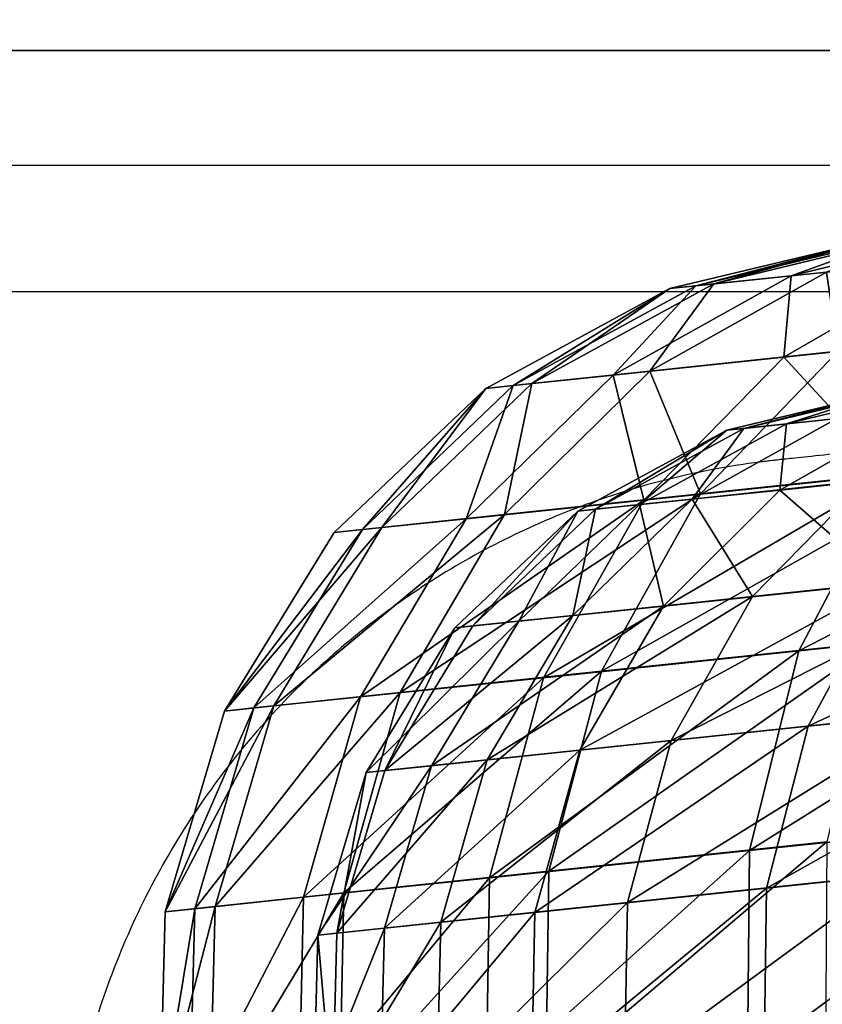
# Model space of a CAD drawing. Units: centimetres. Extents: x -245 to 242, y -189 to 190.
# Drawn here: x 2 to 4, y -37 to -35 of the extents above; entities that cross this region are included whole.
import ezdxf

# ---------------------------------------------------------------- set-up
doc = ezdxf.new("R2010")
doc.units = ezdxf.units.CM
doc.header["$LTSCALE"] = 2.54
doc.layers.get('0').update_dxf_attribs({"true_color": 0xff5454})
doc.layers.add('VP-EQ', color=7, linetype='Continuous', true_color=0x8a3492)

# ---------------------------------------------------------------- blocks, each defined once
blk = doc.blocks.new('Grupuj_69')
at = {"color": 0}
mesh = blk.add_polyface(dxfattribs=at)
corners = [(30.0278, 60.6527, 12.5112), (30.5362, 60.7839, 11.0839), (30.0403, 60.771, 11.0827), (30.5235, 60.665, 12.5208)]
mesh.append_faces([[corners[k] for k in face] for face in [(0, 1, 2), (1, 0, 3)]], dxfattribs={"vtx0": -1, "color": 0})
mesh = blk.add_polyface(dxfattribs=at)
corners = [(30.0331, 60.7007, 9.6511), (30.5362, 60.7839, 11.0839), (30.5289, 60.7132, 9.6437), (30.0403, 60.771, 11.0827)]
mesh.append_faces([[corners[k] for k in face] for face in [(0, 1, 2), (1, 0, 3)]], dxfattribs={"vtx0": -1, "color": 0})
mesh = blk.add_polyface(dxfattribs=at)
corners = [(29.5524, 60.5139, 12.4829), (30.0403, 60.771, 11.0827), (29.5648, 60.6301, 11.0795), (30.0278, 60.6527, 12.5112)]
mesh.append_faces([[corners[k] for k in face] for face in [(0, 1, 2), (1, 0, 3)]], dxfattribs={"vtx0": -1, "color": 0})
mesh = blk.add_polyface(dxfattribs=at)
corners = [(29.5576, 60.5611, 9.673), (30.0403, 60.771, 11.0827), (30.0331, 60.7007, 9.6511), (29.5648, 60.6301, 11.0795)]
mesh.append_faces([[corners[k] for k in face] for face in [(0, 1, 2), (1, 0, 3)]], dxfattribs={"vtx0": -1, "color": 0})
mesh = blk.add_polyface(dxfattribs=at)
corners = [(30.0061, 60.4431, 8.2414), (30.5289, 60.7132, 9.6437), (30.5018, 60.4541, 8.2255), (30.0331, 60.7007, 9.6511)]
mesh.append_faces([[corners[k] for k in face] for face in [(0, 1, 2), (1, 0, 3)]], dxfattribs={"vtx0": -1, "color": 0})
mesh = blk.add_polyface(dxfattribs=at)
corners = [(29.5312, 60.308, 8.2879), (30.0331, 60.7007, 9.6511), (30.0061, 60.4431, 8.2414), (29.5576, 60.5611, 9.673)]
mesh.append_faces([[corners[k] for k in face] for face in [(0, 1, 2), (1, 0, 3)]], dxfattribs={"vtx0": -1, "color": 0})
mesh = blk.add_polyface(dxfattribs=at)
corners = [(29.9956, 60.348, 13.9114), (30.5235, 60.665, 12.5208), (30.0278, 60.6527, 12.5112), (30.4911, 60.3584, 13.9294)]
mesh.append_faces([[corners[k] for k in face] for face in [(0, 1, 2), (1, 0, 3)]], dxfattribs={"vtx0": -1, "color": 0})
mesh = blk.add_polyface(dxfattribs=at)
corners = [(29.5208, 60.2145, 13.8586), (30.0278, 60.6527, 12.5112), (29.5524, 60.5139, 12.4829), (29.9956, 60.348, 13.9114)]
mesh.append_faces([[corners[k] for k in face] for face in [(0, 1, 2), (1, 0, 3)]], dxfattribs={"vtx0": -1, "color": 0})
mesh = blk.add_polyface(dxfattribs=at)
corners = [(29.1299, 60.2581, 12.4379), (29.5648, 60.6301, 11.0795), (29.1418, 60.371, 11.0744), (29.5524, 60.5139, 12.4829)]
mesh.append_faces([[corners[k] for k in face] for face in [(0, 1, 2), (1, 0, 3)]], dxfattribs={"vtx0": -1, "color": 0})
mesh = blk.add_polyface(dxfattribs=at)
corners = [(29.1349, 60.3039, 9.7077), (29.5648, 60.6301, 11.0795), (29.5576, 60.5611, 9.673), (29.1418, 60.371, 11.0744)]
mesh.append_faces([[corners[k] for k in face] for face in [(0, 1, 2), (1, 0, 3)]], dxfattribs={"vtx0": -1, "color": 0})
mesh = blk.add_polyface(dxfattribs=at)
corners = [(29.1092, 60.058, 8.3619), (29.5576, 60.5611, 9.673), (29.5312, 60.308, 8.2879), (29.1349, 60.3039, 9.7077)]
mesh.append_faces([[corners[k] for k in face] for face in [(0, 1, 2), (1, 0, 3)]], dxfattribs={"vtx0": -1, "color": 0})
mesh = blk.add_polyface(dxfattribs=at)
corners = [(29.0991, 59.9672, 13.7746), (29.5524, 60.5139, 12.4829), (29.1299, 60.2581, 12.4379), (29.5208, 60.2145, 13.8586)]
mesh.append_faces([[corners[k] for k in face] for face in [(0, 1, 2), (1, 0, 3)]], dxfattribs={"vtx0": -1, "color": 0})
mesh = blk.add_polyface(dxfattribs=at)
corners = [(29.96, 60.0026, 6.8781), (30.5018, 60.4541, 8.2255), (30.4553, 60.011, 6.8541), (30.0061, 60.4431, 8.2414)]
mesh.append_faces([[corners[k] for k in face] for face in [(0, 1, 2), (1, 0, 3)]], dxfattribs={"vtx0": -1, "color": 0})
mesh = blk.add_polyface(dxfattribs=at)
corners = [(29.4858, 59.8752, 6.9485), (30.0061, 60.4431, 8.2414), (29.96, 60.0026, 6.8781), (29.5312, 60.308, 8.2879)]
mesh.append_faces([[corners[k] for k in face] for face in [(0, 1, 2), (1, 0, 3)]], dxfattribs={"vtx0": -1, "color": 0})
mesh = blk.add_polyface(dxfattribs=at)
corners = [(30.096, 60.409, 10.4924), (29.6944, 60.1399, 9.068), (30.0796, 60.2517, 9.0407), (29.7106, 60.295, 10.4984)]
mesh.append_faces([[corners[k] for k in face] for face in [(0, 1, 2), (1, 0, 3)]], dxfattribs={"vtx0": -1, "color": 0})
mesh = blk.add_polyface(dxfattribs=at)
corners = [(30.0912, 60.3643, 11.952), (29.7106, 60.295, 10.4984), (30.096, 60.409, 10.4924), (29.7058, 60.2509, 11.9365)]
mesh.append_faces([[corners[k] for k in face] for face in [(0, 1, 2), (1, 0, 3)]], dxfattribs={"vtx0": -1, "color": 0})
mesh = blk.add_polyface(dxfattribs=at)
corners = [(30.4979, 60.4195, 10.4904), (30.0796, 60.2517, 9.0407), (30.4814, 60.2614, 9.0315), (30.096, 60.409, 10.4924)]
mesh.append_faces([[corners[k] for k in face] for face in [(0, 1, 2), (1, 0, 3)]], dxfattribs={"vtx0": -1, "color": 0})
mesh = blk.add_polyface(dxfattribs=at)
corners = [(30.493, 60.3746, 11.9573), (30.096, 60.409, 10.4924), (30.4979, 60.4195, 10.4904), (30.0912, 60.3643, 11.952)]
mesh.append_faces([[corners[k] for k in face] for face in [(0, 1, 2), (1, 0, 3)]], dxfattribs={"vtx0": -1, "color": 0})
mesh = blk.add_polyface(dxfattribs=at)
corners = [(29.1299, 60.2581, 12.4379), (28.8004, 60.0113, 11.0677), (28.7889, 59.9027, 12.3794), (29.1418, 60.371, 11.0744)]
mesh.append_faces([[corners[k] for k in face] for face in [(0, 1, 2), (1, 0, 3)]], dxfattribs={"vtx0": -1, "color": 0})
mesh = blk.add_polyface(dxfattribs=at)
corners = [(28.8004, 60.0113, 11.0677), (29.1349, 60.3039, 9.7077), (28.7938, 59.9467, 9.753), (29.1418, 60.371, 11.0744)]
mesh.append_faces([[corners[k] for k in face] for face in [(0, 1, 2), (1, 0, 3)]], dxfattribs={"vtx0": -1, "color": 0})
mesh = blk.add_polyface(dxfattribs=at)
corners = [(30.0912, 60.3643, 11.952), (29.6802, 60.0086, 13.3546), (29.7058, 60.2509, 11.9365), (30.0652, 60.1184, 13.3912)]
mesh.append_faces([[corners[k] for k in face] for face in [(0, 1, 2), (1, 0, 3)]], dxfattribs={"vtx0": -1, "color": 0})
mesh = blk.add_polyface(dxfattribs=at)
corners = [(29.9444, 59.8621, 15.2589), (30.4911, 60.3584, 13.9294), (29.9956, 60.348, 13.9114), (30.4396, 59.8696, 15.285)]
mesh.append_faces([[corners[k] for k in face] for face in [(0, 1, 2), (1, 0, 3)]], dxfattribs={"vtx0": -1, "color": 0})
mesh = blk.add_polyface(dxfattribs=at)
corners = [(30.493, 60.3746, 11.9573), (30.0652, 60.1184, 13.3912), (30.0912, 60.3643, 11.952), (30.4669, 60.1275, 13.4037)]
mesh.append_faces([[corners[k] for k in face] for face in [(0, 1, 2), (1, 0, 3)]], dxfattribs={"vtx0": -1, "color": 0})
mesh = blk.add_polyface(dxfattribs=at)
corners = [(29.4705, 59.7372, 15.1825), (29.9956, 60.348, 13.9114), (29.5208, 60.2145, 13.8586), (29.9444, 59.8621, 15.2589)]
mesh.append_faces([[corners[k] for k in face] for face in [(0, 1, 2), (1, 0, 3)]], dxfattribs={"vtx0": -1, "color": 0})
mesh = blk.add_polyface(dxfattribs=at)
corners = [(28.7938, 59.9467, 9.753), (29.1092, 60.058, 8.3619), (28.769, 59.7102, 8.4585), (29.1349, 60.3039, 9.7077)]
mesh.append_faces([[corners[k] for k in face] for face in [(0, 1, 2), (1, 0, 3)]], dxfattribs={"vtx0": -1, "color": 0})
mesh = blk.add_polyface(dxfattribs=at)
corners = [(29.0652, 59.6375, 7.0606), (29.5312, 60.308, 8.2879), (29.4858, 59.8752, 6.9485), (29.1092, 60.058, 8.3619)]
mesh.append_faces([[corners[k] for k in face] for face in [(0, 1, 2), (1, 0, 3)]], dxfattribs={"vtx0": -1, "color": 0})
mesh = blk.add_polyface(dxfattribs=at)
corners = [(29.7106, 60.295, 10.4984), (29.352, 59.9337, 9.1113), (29.6944, 60.1399, 9.068), (29.3678, 60.0851, 10.5078)]
mesh.append_faces([[corners[k] for k in face] for face in [(0, 1, 2), (1, 0, 3)]], dxfattribs={"vtx0": -1, "color": 0})
mesh = blk.add_polyface(dxfattribs=at)
corners = [(29.7058, 60.2509, 11.9365), (29.3678, 60.0851, 10.5078), (29.7106, 60.295, 10.4984), (29.3632, 60.0421, 11.9119)]
mesh.append_faces([[corners[k] for k in face] for face in [(0, 1, 2), (1, 0, 3)]], dxfattribs={"vtx0": -1, "color": 0})
mesh = blk.add_polyface(dxfattribs=at)
corners = [(29.0991, 59.9672, 13.7746), (28.7889, 59.9027, 12.3794), (28.7594, 59.6228, 13.6652), (29.1299, 60.2581, 12.4379)]
mesh.append_faces([[corners[k] for k in face] for face in [(0, 1, 2), (1, 0, 3)]], dxfattribs={"vtx0": -1, "color": 0})
mesh = blk.add_polyface(dxfattribs=at)
corners = [(29.7058, 60.2509, 11.9365), (29.3382, 59.8055, 13.2964), (29.3632, 60.0421, 11.9119), (29.6802, 60.0086, 13.3546)]
mesh.append_faces([[corners[k] for k in face] for face in [(0, 1, 2), (1, 0, 3)]], dxfattribs={"vtx0": -1, "color": 0})
mesh = blk.add_polyface(dxfattribs=at)
corners = [(30.0796, 60.2517, 9.0407), (29.6577, 59.7888, 7.6731), (30.0423, 59.8954, 7.6251), (29.6944, 60.1399, 9.068)]
mesh.append_faces([[corners[k] for k in face] for face in [(0, 1, 2), (1, 0, 3)]], dxfattribs={"vtx0": -1, "color": 0})
mesh = blk.add_polyface(dxfattribs=at)
corners = [(30.4814, 60.2614, 9.0315), (30.0423, 59.8954, 7.6251), (30.4439, 59.9033, 7.6088), (30.0796, 60.2517, 9.0407)]
mesh.append_faces([[corners[k] for k in face] for face in [(0, 1, 2), (1, 0, 3)]], dxfattribs={"vtx0": -1, "color": 0})
mesh = blk.add_polyface(dxfattribs=at)
corners = [(29.0503, 59.5034, 15.061), (29.5208, 60.2145, 13.8586), (29.0991, 59.9672, 13.7746), (29.4705, 59.7372, 15.1825)]
mesh.append_faces([[corners[k] for k in face] for face in [(0, 1, 2), (1, 0, 3)]], dxfattribs={"vtx0": -1, "color": 0})
mesh = blk.add_polyface(dxfattribs=at)
corners = [(29.6944, 60.1399, 9.068), (29.3161, 59.5909, 7.7495), (29.6577, 59.7888, 7.6731), (29.352, 59.9337, 9.1113)]
mesh.append_faces([[corners[k] for k in face] for face in [(0, 1, 2), (1, 0, 3)]], dxfattribs={"vtx0": -1, "color": 0})
mesh = blk.add_polyface(dxfattribs=at)
corners = [(30.4669, 60.1275, 13.4037), (30.0186, 59.6761, 14.782), (30.0652, 60.1184, 13.3912), (30.4201, 59.6829, 14.8015)]
mesh.append_faces([[corners[k] for k in face] for face in [(0, 1, 2), (1, 0, 3)]], dxfattribs={"vtx0": -1, "color": 0})
mesh = blk.add_polyface(dxfattribs=at)
corners = [(30.0652, 60.1184, 13.3912), (29.6343, 59.5728, 14.725), (29.6802, 60.0086, 13.3546), (30.0186, 59.6761, 14.782)]
mesh.append_faces([[corners[k] for k in face] for face in [(0, 1, 2), (1, 0, 3)]], dxfattribs={"vtx0": -1, "color": 0})
mesh = blk.add_polyface(dxfattribs=at)
corners = [(29.352, 59.9337, 9.1113), (29.0911, 59.7937, 10.5202), (29.0758, 59.6472, 9.1679), (29.3678, 60.0851, 10.5078)]
mesh.append_faces([[corners[k] for k in face] for face in [(0, 1, 2), (1, 0, 3)]], dxfattribs={"vtx0": -1, "color": 0})
mesh = blk.add_polyface(dxfattribs=at)
corners = [(29.0911, 59.7937, 10.5202), (29.3632, 60.0421, 11.9119), (29.0866, 59.7521, 11.8799), (29.3678, 60.0851, 10.5078)]
mesh.append_faces([[corners[k] for k in face] for face in [(0, 1, 2), (1, 0, 3)]], dxfattribs={"vtx0": -1, "color": 0})
mesh = blk.add_polyface(dxfattribs=at)
corners = [(28.769, 59.7102, 8.4585), (29.0652, 59.6375, 7.0606), (28.7267, 59.3057, 7.2066), (29.1092, 60.058, 8.3619)]
mesh.append_faces([[corners[k] for k in face] for face in [(0, 1, 2), (1, 0, 3)]], dxfattribs={"vtx0": -1, "color": 0})
mesh = blk.add_polyface(dxfattribs=at)
corners = [(29.0866, 59.7521, 11.8799), (29.3382, 59.8055, 13.2964), (29.0624, 59.523, 13.2206), (29.3632, 60.0421, 11.9119)]
mesh.append_faces([[corners[k] for k in face] for face in [(0, 1, 2), (1, 0, 3)]], dxfattribs={"vtx0": -1, "color": 0})
mesh = blk.add_polyface(dxfattribs=at)
corners = [(28.7889, 59.9027, 12.3794), (28.5638, 59.5754, 11.0599), (28.5528, 59.4718, 12.3112), (28.8004, 60.0113, 11.0677)]
mesh.append_faces([[corners[k] for k in face] for face in [(0, 1, 2), (1, 0, 3)]], dxfattribs={"vtx0": -1, "color": 0})
mesh = blk.add_polyface(dxfattribs=at)
corners = [(28.5638, 59.5754, 11.0599), (28.7938, 59.9467, 9.753), (28.5574, 59.5139, 9.8058), (28.8004, 60.0113, 11.0677)]
mesh.append_faces([[corners[k] for k in face] for face in [(0, 1, 2), (1, 0, 3)]], dxfattribs={"vtx0": -1, "color": 0})
mesh = blk.add_polyface(dxfattribs=at)
corners = [(29.6802, 60.0086, 13.3546), (29.2933, 59.38, 14.6344), (29.3382, 59.8055, 13.2964), (29.6343, 59.5728, 14.725)]
mesh.append_faces([[corners[k] for k in face] for face in [(0, 1, 2), (1, 0, 3)]], dxfattribs={"vtx0": -1, "color": 0})
mesh = blk.add_polyface(dxfattribs=at)
corners = [(29.8954, 59.3871, 5.5853), (30.4553, 60.011, 6.8541), (30.3904, 59.3918, 5.5536), (29.96, 60.0026, 6.8781)]
mesh.append_faces([[corners[k] for k in face] for face in [(0, 1, 2), (1, 0, 3)]], dxfattribs={"vtx0": -1, "color": 0})
mesh = blk.add_polyface(dxfattribs=at)
corners = [(29.4224, 59.2705, 5.6783), (29.96, 60.0026, 6.8781), (29.8954, 59.3871, 5.5853), (29.4858, 59.8752, 6.9485)]
mesh.append_faces([[corners[k] for k in face] for face in [(0, 1, 2), (1, 0, 3)]], dxfattribs={"vtx0": -1, "color": 0})
mesh = blk.add_polyface(dxfattribs=at)
corners = [(29.0503, 59.5034, 15.061), (28.7594, 59.6228, 13.6652), (28.7123, 59.1767, 14.9027), (29.0991, 59.9672, 13.7746)]
mesh.append_faces([[corners[k] for k in face] for face in [(0, 1, 2), (1, 0, 3)]], dxfattribs={"vtx0": -1, "color": 0})
mesh = blk.add_polyface(dxfattribs=at)
corners = [(28.5574, 59.5139, 9.8058), (28.769, 59.7102, 8.4585), (28.5338, 59.2882, 8.5709), (28.7938, 59.9467, 9.753)]
mesh.append_faces([[corners[k] for k in face] for face in [(0, 1, 2), (1, 0, 3)]], dxfattribs={"vtx0": -1, "color": 0})
mesh = blk.add_polyface(dxfattribs=at)
corners = [(29.3161, 59.5909, 7.7495), (29.0758, 59.6472, 9.1679), (29.0411, 59.3152, 7.8491), (29.352, 59.9337, 9.1113)]
mesh.append_faces([[corners[k] for k in face] for face in [(0, 1, 2), (1, 0, 3)]], dxfattribs={"vtx0": -1, "color": 0})
mesh = blk.add_polyface(dxfattribs=at)
corners = [(28.7594, 59.6228, 13.6652), (28.5528, 59.4718, 12.3112), (28.5246, 59.2049, 13.5378), (28.7889, 59.9027, 12.3794)]
mesh.append_faces([[corners[k] for k in face] for face in [(0, 1, 2), (1, 0, 3)]], dxfattribs={"vtx0": -1, "color": 0})
mesh = blk.add_polyface(dxfattribs=at)
corners = [(30.0423, 59.8954, 7.6251), (29.601, 59.2484, 6.3408), (29.9848, 59.3469, 6.273), (29.6577, 59.7888, 7.6731)]
mesh.append_faces([[corners[k] for k in face] for face in [(0, 1, 2), (1, 0, 3)]], dxfattribs={"vtx0": -1, "color": 0})
mesh = blk.add_polyface(dxfattribs=at)
corners = [(30.4439, 59.9033, 7.6088), (29.9848, 59.3469, 6.273), (30.3861, 59.3521, 6.2499), (30.0423, 59.8954, 7.6251)]
mesh.append_faces([[corners[k] for k in face] for face in [(0, 1, 2), (1, 0, 3)]], dxfattribs={"vtx0": -1, "color": 0})
mesh = blk.add_polyface(dxfattribs=at)
corners = [(29.0035, 59.05, 5.8264), (29.4858, 59.8752, 6.9485), (29.4224, 59.2705, 5.6783), (29.0652, 59.6375, 7.0606)]
mesh.append_faces([[corners[k] for k in face] for face in [(0, 1, 2), (1, 0, 3)]], dxfattribs={"vtx0": -1, "color": 0})
mesh = blk.add_polyface(dxfattribs=at)
corners = [(29.875, 59.2036, 16.5301), (30.4396, 59.8696, 15.285), (29.9444, 59.8621, 15.2589), (30.3699, 59.2072, 16.5638)]
mesh.append_faces([[corners[k] for k in face] for face in [(0, 1, 2), (1, 0, 3)]], dxfattribs={"vtx0": -1, "color": 0})
mesh = blk.add_polyface(dxfattribs=at)
corners = [(29.4024, 59.0902, 16.4315), (29.9444, 59.8621, 15.2589), (29.4705, 59.7372, 15.1825), (29.875, 59.2036, 16.5301)]
mesh.append_faces([[corners[k] for k in face] for face in [(0, 1, 2), (1, 0, 3)]], dxfattribs={"vtx0": -1, "color": 0})
mesh = blk.add_polyface(dxfattribs=at)
corners = [(29.0624, 59.523, 13.2206), (29.2933, 59.38, 14.6344), (29.0189, 59.1109, 14.5163), (29.3382, 59.8055, 13.2964)]
mesh.append_faces([[corners[k] for k in face] for face in [(0, 1, 2), (1, 0, 3)]], dxfattribs={"vtx0": -1, "color": 0})
mesh = blk.add_polyface(dxfattribs=at)
corners = [(29.0758, 59.6472, 9.1679), (28.8993, 59.4407, 10.5346), (28.8846, 59.2997, 9.2337), (29.0911, 59.7937, 10.5202)]
mesh.append_faces([[corners[k] for k in face] for face in [(0, 1, 2), (1, 0, 3)]], dxfattribs={"vtx0": -1, "color": 0})
mesh = blk.add_polyface(dxfattribs=at)
corners = [(28.8993, 59.4407, 10.5346), (29.0866, 59.7521, 11.8799), (28.895, 59.4006, 11.8426), (29.0911, 59.7937, 10.5202)]
mesh.append_faces([[corners[k] for k in face] for face in [(0, 1, 2), (1, 0, 3)]], dxfattribs={"vtx0": -1, "color": 0})
mesh = blk.add_polyface(dxfattribs=at)
corners = [(29.6577, 59.7888, 7.6731), (29.2608, 59.0633, 6.4488), (29.601, 59.2484, 6.3408), (29.3161, 59.5909, 7.7495)]
mesh.append_faces([[corners[k] for k in face] for face in [(0, 1, 2), (1, 0, 3)]], dxfattribs={"vtx0": -1, "color": 0})
mesh = blk.add_polyface(dxfattribs=at)
corners = [(28.895, 59.4006, 11.8426), (29.0624, 59.523, 13.2206), (28.8717, 59.1803, 13.1324), (29.0866, 59.7521, 11.8799)]
mesh.append_faces([[corners[k] for k in face] for face in [(0, 1, 2), (1, 0, 3)]], dxfattribs={"vtx0": -1, "color": 0})
mesh = blk.add_polyface(dxfattribs=at)
corners = [(28.9841, 58.8747, 16.2745), (29.4705, 59.7372, 15.1825), (29.0503, 59.5034, 15.061), (29.4024, 59.0902, 16.4315)]
mesh.append_faces([[corners[k] for k in face] for face in [(0, 1, 2), (1, 0, 3)]], dxfattribs={"vtx0": -1, "color": 0})
mesh = blk.add_polyface(dxfattribs=at)
corners = [(28.5338, 59.2882, 8.5709), (28.7267, 59.3057, 7.2066), (28.4934, 58.9024, 7.3767), (28.769, 59.7102, 8.4585)]
mesh.append_faces([[corners[k] for k in face] for face in [(0, 1, 2), (1, 0, 3)]], dxfattribs={"vtx0": -1, "color": 0})
mesh = blk.add_polyface(dxfattribs=at)
corners = [(30.4201, 59.6829, 14.8015), (29.9522, 59.0459, 16.0976), (30.0186, 59.6761, 14.782), (30.3534, 59.0496, 16.1237)]
mesh.append_faces([[corners[k] for k in face] for face in [(0, 1, 2), (1, 0, 3)]], dxfattribs={"vtx0": -1, "color": 0})
mesh = blk.add_polyface(dxfattribs=at)
corners = [(30.0186, 59.6761, 14.782), (29.5689, 58.9518, 16.0214), (29.6343, 59.5728, 14.725), (29.9522, 59.0459, 16.0976)]
mesh.append_faces([[corners[k] for k in face] for face in [(0, 1, 2), (1, 0, 3)]], dxfattribs={"vtx0": -1, "color": 0})
mesh = blk.add_polyface(dxfattribs=at)
corners = [(28.7267, 59.3057, 7.2066), (29.0035, 59.05, 5.8264), (28.6674, 58.7405, 6.0194), (29.0652, 59.6375, 7.0606)]
mesh.append_faces([[corners[k] for k in face] for face in [(0, 1, 2), (1, 0, 3)]], dxfattribs={"vtx0": -1, "color": 0})
mesh = blk.add_polyface(dxfattribs=at)
corners = [(29.0411, 59.3152, 7.8491), (28.8846, 59.2997, 9.2337), (28.8512, 58.9804, 7.965), (29.0758, 59.6472, 9.1679)]
mesh.append_faces([[corners[k] for k in face] for face in [(0, 1, 2), (1, 0, 3)]], dxfattribs={"vtx0": -1, "color": 0})
mesh = blk.add_polyface(dxfattribs=at)
corners = [(28.7123, 59.1767, 14.9027), (28.5246, 59.2049, 13.5378), (28.4797, 58.7793, 14.7183), (28.7594, 59.6228, 13.6652)]
mesh.append_faces([[corners[k] for k in face] for face in [(0, 1, 2), (1, 0, 3)]], dxfattribs={"vtx0": -1, "color": 0})
mesh = blk.add_polyface(dxfattribs=at)
corners = [(29.2608, 59.0633, 6.4488), (29.0411, 59.3152, 7.8491), (28.9875, 58.8043, 6.5895), (29.3161, 59.5909, 7.7495)]
mesh.append_faces([[corners[k] for k in face] for face in [(0, 1, 2), (1, 0, 3)]], dxfattribs={"vtx0": -1, "color": 0})
mesh = blk.add_polyface(dxfattribs=at)
corners = [(28.5528, 59.4718, 12.3112), (28.448, 59.0932, 11.0516), (28.4375, 58.995, 12.2381), (28.5638, 59.5754, 11.0599)]
mesh.append_faces([[corners[k] for k in face] for face in [(0, 1, 2), (1, 0, 3)]], dxfattribs={"vtx0": -1, "color": 0})
mesh = blk.add_polyface(dxfattribs=at)
corners = [(28.448, 59.0932, 11.0516), (28.5574, 59.5139, 9.8058), (28.442, 59.0348, 9.8625), (28.5638, 59.5754, 11.0599)]
mesh.append_faces([[corners[k] for k in face] for face in [(0, 1, 2), (1, 0, 3)]], dxfattribs={"vtx0": -1, "color": 0})
mesh = blk.add_polyface(dxfattribs=at)
corners = [(29.6343, 59.5728, 14.725), (29.2295, 58.7738, 15.9), (29.2933, 59.38, 14.6344), (29.5689, 58.9518, 16.0214)]
mesh.append_faces([[corners[k] for k in face] for face in [(0, 1, 2), (1, 0, 3)]], dxfattribs={"vtx0": -1, "color": 0})
mesh = blk.add_polyface(dxfattribs=at)
corners = [(28.8717, 59.1803, 13.1324), (29.0189, 59.1109, 14.5163), (28.8299, 58.7839, 14.3788), (29.0624, 59.523, 13.2206)]
mesh.append_faces([[corners[k] for k in face] for face in [(0, 1, 2), (1, 0, 3)]], dxfattribs={"vtx0": -1, "color": 0})
mesh = blk.add_polyface(dxfattribs=at)
corners = [(28.442, 59.0348, 9.8625), (28.5338, 59.2882, 8.5709), (28.4196, 58.8209, 8.6915), (28.5574, 59.5139, 9.8058)]
mesh.append_faces([[corners[k] for k in face] for face in [(0, 1, 2), (1, 0, 3)]], dxfattribs={"vtx0": -1, "color": 0})
mesh = blk.add_polyface(dxfattribs=at)
corners = [(28.9841, 58.8747, 16.2745), (28.7123, 59.1767, 14.9027), (28.6487, 58.5719, 16.07), (29.0503, 59.5034, 15.061)]
mesh.append_faces([[corners[k] for k in face] for face in [(0, 1, 2), (1, 0, 3)]], dxfattribs={"vtx0": -1, "color": 0})
mesh = blk.add_polyface(dxfattribs=at)
corners = [(28.5246, 59.2049, 13.5378), (28.4375, 58.995, 12.2381), (28.4108, 58.7419, 13.4012), (28.5528, 59.4718, 12.3112)]
mesh.append_faces([[corners[k] for k in face] for face in [(0, 1, 2), (1, 0, 3)]], dxfattribs={"vtx0": -1, "color": 0})
mesh = blk.add_polyface(dxfattribs=at)
corners = [(28.8846, 59.2997, 9.2337), (28.8055, 59.0501, 10.5501), (28.7914, 58.9151, 9.3043), (28.8993, 59.4407, 10.5346)]
mesh.append_faces([[corners[k] for k in face] for face in [(0, 1, 2), (1, 0, 3)]], dxfattribs={"vtx0": -1, "color": 0})
mesh = blk.add_polyface(dxfattribs=at)
corners = [(28.8055, 59.0501, 10.5501), (28.895, 59.4006, 11.8426), (28.8013, 59.0117, 11.8027), (28.8993, 59.4407, 10.5346)]
mesh.append_faces([[corners[k] for k in face] for face in [(0, 1, 2), (1, 0, 3)]], dxfattribs={"vtx0": -1, "color": 0})
mesh = blk.add_polyface(dxfattribs=at)
corners = [(28.8013, 59.0117, 11.8027), (28.8717, 59.1803, 13.1324), (28.779, 58.8007, 13.0377), (28.895, 59.4006, 11.8426)]
mesh.append_faces([[corners[k] for k in face] for face in [(0, 1, 2), (1, 0, 3)]], dxfattribs={"vtx0": -1, "color": 0})
mesh = blk.add_polyface(dxfattribs=at)
corners = [(29.0189, 59.1109, 14.5163), (29.2295, 58.7738, 15.9), (28.9571, 58.5239, 15.7419), (29.2933, 59.38, 14.6344)]
mesh.append_faces([[corners[k] for k in face] for face in [(0, 1, 2), (1, 0, 3)]], dxfattribs={"vtx0": -1, "color": 0})
mesh = blk.add_polyface(dxfattribs=at)
corners = [(29.342, 58.5043, 4.4995), (29.8954, 59.3871, 5.5853), (29.8136, 58.6073, 4.3854), (29.4224, 59.2705, 5.6783)]
mesh.append_faces([[corners[k] for k in face] for face in [(0, 1, 2), (1, 0, 3)]], dxfattribs={"vtx0": -1, "color": 0})
mesh = blk.add_polyface(dxfattribs=at)
corners = [(29.8136, 58.6073, 4.3854), (30.3904, 59.3918, 5.5536), (30.308, 58.6073, 4.3465), (29.8954, 59.3871, 5.5853)]
mesh.append_faces([[corners[k] for k in face] for face in [(0, 1, 2), (1, 0, 3)]], dxfattribs={"vtx0": -1, "color": 0})
mesh = blk.add_polyface(dxfattribs=at)
corners = [(30.3861, 59.3521, 6.2499), (29.9082, 58.617, 5.0106), (30.3092, 58.6185, 4.9811), (29.9848, 59.3469, 6.273)]
mesh.append_faces([[corners[k] for k in face] for face in [(0, 1, 2), (1, 0, 3)]], dxfattribs={"vtx0": -1, "color": 0})
mesh = blk.add_polyface(dxfattribs=at)
corners = [(29.9848, 59.3469, 6.273), (29.5255, 58.5292, 5.0969), (29.9082, 58.617, 5.0106), (29.601, 59.2484, 6.3408)]
mesh.append_faces([[corners[k] for k in face] for face in [(0, 1, 2), (1, 0, 3)]], dxfattribs={"vtx0": -1, "color": 0})
mesh = blk.add_polyface(dxfattribs=at)
corners = [(28.4934, 58.9024, 7.3767), (28.6674, 58.7405, 6.0194), (28.4368, 58.3632, 6.2441), (28.7267, 59.3057, 7.2066)]
mesh.append_faces([[corners[k] for k in face] for face in [(0, 1, 2), (1, 0, 3)]], dxfattribs={"vtx0": -1, "color": 0})
mesh = blk.add_polyface(dxfattribs=at)
corners = [(28.9875, 58.8043, 6.5895), (28.8512, 58.9804, 7.965), (28.7996, 58.4889, 6.7533), (29.0411, 59.3152, 7.8491)]
mesh.append_faces([[corners[k] for k in face] for face in [(0, 1, 2), (1, 0, 3)]], dxfattribs={"vtx0": -1, "color": 0})
mesh = blk.add_polyface(dxfattribs=at)
corners = [(28.4196, 58.8209, 8.6915), (28.4934, 58.9024, 7.3767), (28.3813, 58.455, 7.5592), (28.5338, 59.2882, 8.5709)]
mesh.append_faces([[corners[k] for k in face] for face in [(0, 1, 2), (1, 0, 3)]], dxfattribs={"vtx0": -1, "color": 0})
mesh = blk.add_polyface(dxfattribs=at)
corners = [(28.8512, 58.9804, 7.965), (28.7914, 58.9151, 9.3043), (28.7594, 58.6093, 8.0895), (28.8846, 59.2997, 9.2337)]
mesh.append_faces([[corners[k] for k in face] for face in [(0, 1, 2), (1, 0, 3)]], dxfattribs={"vtx0": -1, "color": 0})
mesh = blk.add_polyface(dxfattribs=at)
corners = [(28.9254, 58.3055, 4.681), (29.4224, 59.2705, 5.6783), (29.342, 58.5043, 4.4995), (29.0035, 59.05, 5.8264)]
mesh.append_faces([[corners[k] for k in face] for face in [(0, 1, 2), (1, 0, 3)]], dxfattribs={"vtx0": -1, "color": 0})
mesh = blk.add_polyface(dxfattribs=at)
corners = [(29.601, 59.2484, 6.3408), (29.1871, 58.3612, 5.2343), (29.5255, 58.5292, 5.0969), (29.2608, 59.0633, 6.4488)]
mesh.append_faces([[corners[k] for k in face] for face in [(0, 1, 2), (1, 0, 3)]], dxfattribs={"vtx0": -1, "color": 0})
blk = doc.blocks.new('Komponent_33')
at = {"color": 253, "true_color": 0xa8a8a8}
blk.add_blockref('Grupuj_69', (0.4, 3.5037, 5.6727), dxfattribs=at)
blk = doc.blocks.new('Grupuj_6')
at = {"color": 0}
mesh = blk.add_polyface(dxfattribs=at)
corners = [(0.5, 134.7432), (0, 7.2394), (0, 134.7432), (0.5, 7.2394)]
mesh.append_faces([[corners[k] for k in face] for face in [(0, 1, 2), (1, 0, 3)]], dxfattribs={"vtx0": -1, "color": 0})
mesh = blk.add_polyface(dxfattribs=at)
corners = [(0, 1.2914, 24.556), (0, 7.2394), (0, 1.2828, 24.4089), (0, 1.3812, 24.6729), (0, 1.5211, 24.7192), (0, 127.0454, 15.092), (0, 134.7432), (0, 127.1282, 15.0711), (0, 127.1991, 15.0234), (0, 127.2498, 14.9548)]
mesh.append_faces([[corners[k] for k in face] for face in [(0, 1, 2), (6, 8, 9)]], dxfattribs={"vtx0": -1, "color": 0})
mesh.append_faces([[corners[k] for k in face] for face in [(1, 5, 6)]], dxfattribs={"vtx0": -1, "vtx1": -1, "color": 0})
mesh.append_faces([[corners[k] for k in face] for face in [(1, 0, 3), (1, 3, 4), (1, 4, 5), (6, 5, 7), (6, 7, 8)]], dxfattribs={"vtx0": -1, "vtx2": -1, "color": 0})
mesh = blk.add_polyface(dxfattribs=at)
corners = [(0.5, 1.5211, 24.7192), (0, 127.0454, 15.092), (0, 1.5211, 24.7192), (0.5, 127.0454, 15.092)]
mesh.append_faces([[corners[k] for k in face] for face in [(0, 1, 2), (1, 0, 3)]], dxfattribs={"vtx0": -1, "color": 0})
blk = doc.blocks.new('Komponent_2')
at = {"color": 253, "true_color": 0xa8a8a8}
blk.add_blockref('Grupuj_6', (0, 0), dxfattribs=at)
blk = doc.blocks.new('Grupuj_11')
at = {"color": 0, "rotation": 90.00000000000051}
blk.add_blockref('Komponent_2', (135.8129, 0.2, 0.002), dxfattribs=at)
blk = doc.blocks.new('Grupuj_47')
at = {"color": 0, "extrusion": (3.1787e-13, -2.78876e-27, -1), "zscale": -1, "rotation": 90.00000000000051}
blk.add_blockref('Komponent_33', (-24.6088, 45.7376, -109.105), dxfattribs=at)
at = {"color": 0, "rotation": 180}
blk.add_blockref('Grupuj_11', (186.7496, 74.3376, 0.0272), dxfattribs=at)
blk = doc.blocks.new('RB1116')
at = {"color": 8, "linetype": 'Continuous', "lineweight": 25}
blk.add_line((72.9232, 108.4655), (72.9232, 10.1225), dxfattribs=at)
at = {"color": 7, "linetype": 'Continuous', "lineweight": 25}
blk.add_line((72.6232, 12.9752), (72.6232, 108.4426), dxfattribs=at)
blk.add_open_spline([(72.7198, 12.0566), (72.7112, 12.138), (72.6864, 12.3742), (72.6465, 12.7532), (72.6009, 13.1868), (72.5573, 13.6013), (72.5159, 13.9955), (72.4767, 14.3679), (72.4399, 14.7174), (72.4057, 15.0426), (72.3742, 15.3424), (72.3454, 15.6157), (72.3195, 15.8617), (72.2966, 16.0794), (72.2767, 16.2681), (72.2599, 16.4271), (72.2463, 16.556), (72.2359, 16.6541), (72.2287, 16.7226), (72.226, 16.7483), (72.2244, 16.7626), (72.2239, 16.7678), (72.2219, 16.7843), (72.2198, 16.8019), (72.2146, 16.8404), (72.1977, 16.9442), (72.1597, 17.1024), (72.0887, 17.3), (71.9967, 17.488), (71.8851, 17.6635), (71.7553, 17.826), (71.6058, 17.9762), (71.4337, 18.1135), (71.2427, 18.2323), (71.0361, 18.3288), (70.8176, 18.4004), (70.5908, 18.4453), (70.3526, 18.4628), (70.1096, 18.4497), (69.8689, 18.4048), (69.6433, 18.3323), (69.4348, 18.2358), (69.2452, 18.1189), (69.0756, 17.9852), (68.9268, 17.8383), (68.7992, 17.6816), (68.6928, 17.5189), (68.6071, 17.3538), (68.5409, 17.1898), (68.4929, 17.0307), (68.4611, 16.8803), (68.443, 16.7427), (68.4355, 16.6222), (68.4351, 16.5247), (68.4379, 16.456), (68.4409, 16.414), (68.4425, 16.3944), (68.4434, 16.384), (68.4442, 16.3754), (68.445, 16.368), (68.4457, 16.3608), (68.4471, 16.3475), (68.4506, 16.313), (68.4584, 16.239), (68.4695, 16.1324), (68.4838, 15.9962), (68.5012, 15.8302), (68.5217, 15.6347), (68.5452, 15.4103), (68.5717, 15.158), (68.601, 14.8784), (68.6331, 14.5726), (68.6679, 14.2417), (68.7051, 13.8869), (68.7448, 13.5093), (68.7867, 13.1103), (68.8307, 12.6913), (68.8766, 12.2537), (68.9244, 11.7991), (68.9737, 11.3292), (69.0246, 10.8455), (69.0767, 10.3497), (69.1298, 9.8436), (69.1839, 9.3289), (69.2387, 8.8075), (69.294, 8.2812), (69.3434, 7.8113), (69.3743, 7.5173), (69.3866, 7.4)], degree=3, knots=[0, 0, 0, 0, 0.009458, 0.027437, 0.045418, 0.063399, 0.08138, 0.099361, 0.117342, 0.135323, 0.153305, 0.171287, 0.18927, 0.207254, 0.225239, 0.243227, 0.26122, 0.279224, 0.297258, 0.315405, 0.320205, 0.32379, 0.324814, 0.325536, 0.326541, 0.329026, 0.336126, 0.343009, 0.35022, 0.357257, 0.364009, 0.371213, 0.37865, 0.386236, 0.393917, 0.401659, 0.409443, 0.417252, 0.425758, 0.433989, 0.441954, 0.449677, 0.457171, 0.464439, 0.471479, 0.478284, 0.484836, 0.491113, 0.497082, 0.502698, 0.507902, 0.512614, 0.51673, 0.520106, 0.522468, 0.523727, 0.524456, 0.525053, 0.525898, 0.52756, 0.530945, 0.538278, 0.555652, 0.574307, 0.59241, 0.610433, 0.628433, 0.646424, 0.664412, 0.682396, 0.700379, 0.718362, 0.736344, 0.754325, 0.772307, 0.790288, 0.808268, 0.826249, 0.84423, 0.862211, 0.880191, 0.898172, 0.916152, 0.934133, 0.952113, 0.970094, 0.988074, 1, 1, 1, 1], dxfattribs=at)
blk = doc.blocks.new('RB1116 2D')
at = {"rotation": 90}
blk.add_blockref('RB1116', (945.7633, -847.5955), dxfattribs=at)

msp = doc.modelspace()

# ---------------------------------------------------------------- block references
at = {"layer": 'VP-EQ', "color": 0}
msp.add_blockref('RB1116 2D', (-924.9238, 739.5648), dxfattribs=at)
at = {"layer": 'VP-EQ', "color": 0, "rotation": 179.9999999999999}
msp.add_blockref('Grupuj_47', (91.514, 39.3017), dxfattribs=at)

doc.saveas('drawing.dxf')
